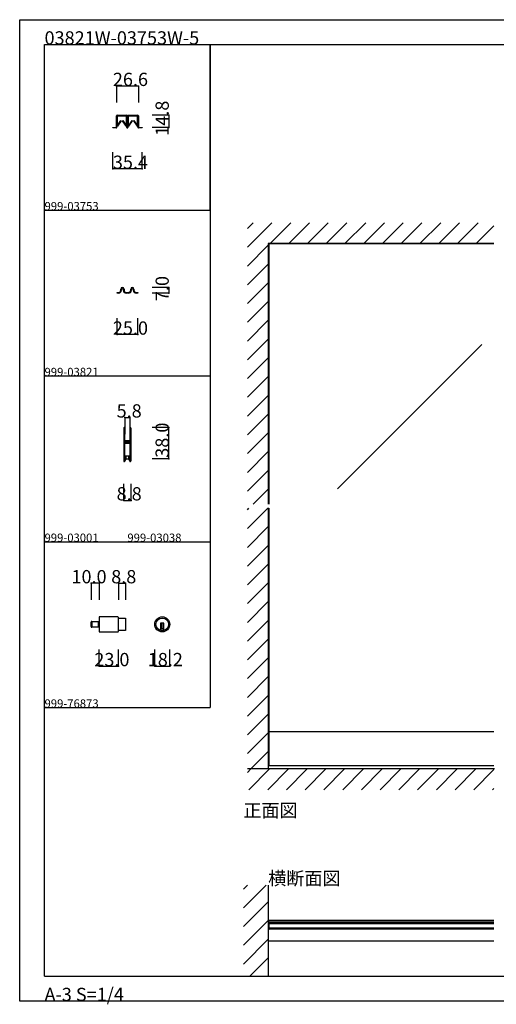
# Model space of a CAD drawing. Extents: x 0 to 1680, y -2 to 1186.
# Drawn here: x 0 to 575, y -2 to 1186 of the extents above; entities that cross this region are included whole.
import ezdxf

# ---------------------------------------------------------------- set-up
doc = ezdxf.new("R2010")
doc.units = 0
doc.header["$LTSCALE"] = 4
doc.header["$MEASUREMENT"] = 0
doc.linetypes.add('_', pattern=[0])
doc.linetypes.add('__21', pattern=[0])
for name, color, linetype in [('_0-0_', 7, 'CONTINUOUS'), ('_0-1_', 7, 'CONTINUOUS'), ('_0-2_', 7, 'CONTINUOUS'), ('_0-3_', 7, 'CONTINUOUS'), ('_0-4_', 7, 'CONTINUOUS')]:
    doc.layers.add(name, color=color, linetype=linetype)

msp = doc.modelspace()

# ---------------------------------------------------------------- linework, layer by layer
at = {"layer": '_0-0_', "color": 7, "linetype": 'Continuous'}
for p, q in [((0, 1186), (1680, 1186)), ((0, 2), (0, 1186)), ((30, 1156), (230, 1156)), ((30, 956), (30, 1156)), ((30, 1156), (1650, 1156)), ((30, 32), (30, 1156)), ((230, 1156), (230, 956)), ((230, 1156), (430, 1156)), ((230, 956), (230, 1156)), ((430, 1156), (630, 1156)), ((30, 956), (230, 956)), ((30, 756), (30, 956)), ((230, 956), (230, 756)), ((230, 756), (30, 756)), ((230, 756), (230, 556)), ((30, 556), (230, 556)), ((30, 356), (30, 556)), ((230, 556), (230, 356)), ((30, 356), (230, 356)), ((30, 156), (30, 356)), ((30, 156), (30, 356)), ((30, 32), (1650, 32)), ((1680, 2), (0, 2))]:
    msp.add_line(p, q, dxfattribs=at)
at = {"layer": '_0-1_', "color": 7, "linetype": 'Continuous'}
for p, q in [((116.7, 1068.8), (116.7, 1069.9)), ((117.3, 1069.9), (117.3, 1068.8)), ((117.5, 1068.4), (117.5, 1069.7)), ((117.6, 1070.8), (120.9, 1070.8)), ((120.9, 1070.2), (117.6, 1070.2)), ((117.7, 1069.7), (117.7, 1068.4)), ((117.9, 1070.1), (121.3, 1070.1)), ((121.3, 1069.8), (117.9, 1069.8)), ((120.9, 1070.8), (121.7, 1070.8)), ((121.7, 1070.2), (120.9, 1070.2)), ((121.3, 1070.1), (122.6, 1070.1)), ((122.6, 1069.8), (121.3, 1069.8)), ((121.7, 1070.8), (125.7, 1070.8)), ((125.7, 1070.2), (121.7, 1070.2)), ((122.6, 1070.1), (122.8, 1070.1)), ((122.8, 1069.8), (122.6, 1069.8)), ((122.8, 1070.1), (123.4, 1070.1)), ((123.4, 1069.8), (122.8, 1069.8)), ((123.4, 1070.1), (123.9, 1070.1)), ((123.9, 1069.8), (123.4, 1069.8)), ((123.9, 1070.1), (124.1, 1070.1)), ((124.1, 1069.8), (123.9, 1069.8)), ((124.1, 1070.1), (125.4, 1070.1)), ((125.4, 1069.8), (124.1, 1069.8)), ((125.4, 1070.1), (128.8, 1070.1)), ((128.8, 1069.8), (125.4, 1069.8)), ((125.7, 1070.8), (129, 1070.8)), ((129, 1070.2), (125.7, 1070.2)), ((128.9, 1068.4), (128.9, 1069.7)), ((129.2, 1069.7), (129.2, 1068.4)), ((129.3, 1068.8), (129.3, 1069.9)), ((129.9, 1069.9), (129.9, 1068.8)), ((130.1, 1068.8), (130.1, 1069.9)), ((130.7, 1069.9), (130.7, 1068.8)), ((130.9, 1068.4), (130.9, 1069.7)), ((131, 1070.8), (132.6, 1070.8)), ((132.6, 1070.2), (131, 1070.2)), ((131.1, 1069.7), (131.1, 1068.4)), ((131.3, 1070.1), (134.7, 1070.1)), ((134.7, 1069.8), (131.3, 1069.8)), ((132.6, 1070.8), (134.3, 1070.8)), ((134.3, 1070.2), (132.6, 1070.2)), ((134.3, 1070.8), (134.7, 1070.8)), ((134.7, 1070.2), (134.3, 1070.2)), ((134.7, 1070.8), (138.7, 1070.8)), ((138.7, 1070.2), (134.7, 1070.2)), ((134.7, 1070.1), (136, 1070.1)), ((136, 1069.8), (134.7, 1069.8)), ((136, 1070.1), (136.2, 1070.1)), ((136.2, 1069.8), (136, 1069.8)), ((136.2, 1070.1), (136.8, 1070.1)), ((136.8, 1069.8), (136.2, 1069.8)), ((136.8, 1070.1), (137.3, 1070.1)), ((137.3, 1069.8), (136.8, 1069.8)), ((137.3, 1070.1), (137.5, 1070.1)), ((137.5, 1069.8), (137.3, 1069.8)), ((137.5, 1070.1), (138.8, 1070.1)), ((138.8, 1069.8), (137.5, 1069.8)), ((138.7, 1070.8), (139.1, 1070.8)), ((139.1, 1070.2), (138.7, 1070.2)), ((138.8, 1070.1), (142.2, 1070.1)), ((142.2, 1069.8), (138.8, 1069.8)), ((139.1, 1070.8), (140.7, 1070.8)), ((140.7, 1070.2), (139.1, 1070.2)), ((140.7, 1070.8), (142.4, 1070.8)), ((142.4, 1070.2), (140.7, 1070.2)), ((142.3, 1068.4), (142.3, 1069.7)), ((142.6, 1069.7), (142.6, 1068.4)), ((142.7, 1068.8), (142.7, 1069.9)), ((143.3, 1069.9), (143.3, 1068.8)), ((116.7, 1066.8), (116.7, 1068.8)), ((116.7, 1065.8), (116.7, 1066.8)), ((116.7, 1064.9), (116.7, 1065.8)), ((116.7, 1064.4), (116.7, 1064.9)), ((116.7, 1063.9), (116.7, 1064.4)), ((116.7, 1062.8), (116.7, 1063.9)), ((116.7, 1062.2), (116.7, 1062.8)), ((116.7, 1060.4), (116.7, 1062.2)), ((116.7, 1058.2), (116.7, 1060.4)), ((116.7, 1056.3), (116.7, 1058.2)), ((117.3, 1068.8), (117.3, 1066.8)), ((117.3, 1066.8), (117.3, 1065.8)), ((117.3, 1065.8), (117.3, 1064.9)), ((117.3, 1064.9), (117.3, 1064.4)), ((117.3, 1064.4), (117.3, 1063.9)), ((117.3, 1063.9), (117.3, 1062.8)), ((117.3, 1062.8), (117.3, 1062.2)), ((117.3, 1062.2), (117.3, 1060.4)), ((117.3, 1060.4), (117.3, 1058.2)), ((117.3, 1058.2), (117.3, 1056.3)), ((117.5, 1068), (117.5, 1068.4)), ((117.5, 1067.8), (117.5, 1068)), ((117.5, 1067.5), (117.5, 1067.8)), ((117.5, 1067.2), (117.5, 1067.5)), ((117.5, 1067), (117.5, 1067.2)), ((117.5, 1066.1), (117.5, 1067)), ((117.5, 1065.5), (117.5, 1066.1)), ((117.5, 1066.1), (117.5, 1066.1)), ((117.5, 1065), (117.5, 1065.5)), ((117.5, 1064.6), (117.5, 1065)), ((117.5, 1064.5), (117.5, 1064.6)), ((117.5, 1057.6), (117.5, 1064.5)), ((117.7, 1064.5), (117.7, 1057.6)), ((117.7, 1068.4), (117.7, 1068)), ((117.7, 1068), (117.7, 1067.8)), ((117.7, 1067.8), (117.7, 1067.5)), ((117.7, 1067.5), (117.7, 1067.2)), ((117.7, 1067.2), (117.7, 1067)), ((117.7, 1067), (117.7, 1066.1)), ((117.7, 1066.1), (117.7, 1066.1)), ((117.7, 1066.1), (117.7, 1065.5)), ((117.7, 1065.5), (117.7, 1065)), ((117.7, 1065), (117.7, 1064.6)), ((117.7, 1064.6), (117.7, 1064.5)), ((117.8, 1057.6), (122.3, 1064.2)), ((122.5, 1064), (118, 1057.4)), ((122.3, 1064.2), (122.5, 1064)), ((124.2, 1064), (124.4, 1064.2)), ((128.7, 1057.4), (124.2, 1064)), ((124.4, 1064.2), (128.9, 1057.6)), ((128.9, 1068), (128.9, 1068.4)), ((128.9, 1067.8), (128.9, 1068)), ((128.9, 1067.5), (128.9, 1067.8)), ((128.9, 1067.2), (128.9, 1067.5)), ((128.9, 1067), (128.9, 1067.2)), ((128.9, 1066.1), (128.9, 1067)), ((128.9, 1065), (128.9, 1066.1)), ((128.9, 1066.1), (128.9, 1066.1)), ((128.9, 1064.6), (128.9, 1065)), ((128.9, 1064.5), (128.9, 1064.6)), ((128.9, 1057.6), (128.9, 1064.5)), ((129.2, 1068.4), (129.2, 1068)), ((129.2, 1068), (129.2, 1067.8)), ((129.2, 1067.8), (129.2, 1067.5)), ((129.2, 1067.5), (129.2, 1067.2)), ((129.2, 1067.2), (129.2, 1067)), ((129.2, 1067), (129.2, 1066.1)), ((129.2, 1066.1), (129.2, 1066.1)), ((129.2, 1066.1), (129.2, 1065)), ((129.2, 1065), (129.2, 1064.6)), ((129.2, 1064.6), (129.2, 1064.5)), ((129.2, 1064.5), (129.2, 1057.6)), ((129.3, 1066.8), (129.3, 1068.8)), ((129.3, 1066.3), (129.3, 1066.8)), ((129.3, 1066.2), (129.3, 1066.3)), ((129.3, 1064.9), (129.3, 1066.2)), ((129.3, 1063.9), (129.3, 1064.9)), ((129.3, 1062.8), (129.3, 1063.9)), ((129.3, 1062.2), (129.3, 1062.8)), ((129.3, 1061.3), (129.3, 1062.2)), ((129.3, 1056.1), (129.3, 1061.3)), ((129.9, 1068.8), (129.9, 1066.8)), ((129.9, 1066.8), (129.9, 1066.3)), ((129.9, 1066.3), (129.9, 1066.2)), ((129.9, 1066.2), (129.9, 1064.9)), ((129.9, 1064.9), (129.9, 1063.9)), ((129.9, 1063.9), (129.9, 1062.8)), ((129.9, 1062.8), (129.9, 1062.2)), ((129.9, 1062.2), (129.9, 1061.3)), ((129.9, 1061.3), (129.9, 1061)), ((129.9, 1061), (129.9, 1056.1)), ((130.1, 1066.8), (130.1, 1068.8)), ((130.1, 1066.3), (130.1, 1066.8)), ((130.1, 1065.8), (130.1, 1066.3)), ((130.1, 1064.9), (130.1, 1065.8)), ((130.1, 1063.9), (130.1, 1064.9)), ((130.1, 1063.3), (130.1, 1063.9)), ((130.1, 1062.8), (130.1, 1063.3)), ((130.1, 1062.2), (130.1, 1062.8)), ((130.1, 1061.8), (130.1, 1062.2)), ((130.1, 1061.3), (130.1, 1061.8)), ((130.1, 1061), (130.1, 1061.3)), ((130.1, 1056.1), (130.1, 1061)), ((130.7, 1068.8), (130.7, 1066.8)), ((130.7, 1066.8), (130.7, 1066.3)), ((130.7, 1066.3), (130.7, 1065.8)), ((130.7, 1065.8), (130.7, 1064.9)), ((130.7, 1064.9), (130.7, 1063.9)), ((130.7, 1063.9), (130.7, 1063.3)), ((130.7, 1063.3), (130.7, 1062.8)), ((130.7, 1062.8), (130.7, 1062.2)), ((130.7, 1062.2), (130.7, 1061.8)), ((130.7, 1061.8), (130.7, 1061.3)), ((130.7, 1061.3), (130.7, 1056.1)), ((130.9, 1068), (130.9, 1068.4)), ((130.9, 1067.8), (130.9, 1068)), ((130.9, 1067.5), (130.9, 1067.8)), ((130.9, 1067.2), (130.9, 1067.5)), ((130.9, 1067), (130.9, 1067.2)), ((130.9, 1066.1), (130.9, 1067)), ((130.9, 1065.5), (130.9, 1066.1)), ((130.9, 1066.1), (130.9, 1066.1)), ((130.9, 1065), (130.9, 1065.5)), ((130.9, 1064.6), (130.9, 1065)), ((130.9, 1064.5), (130.9, 1064.6)), ((130.9, 1057.6), (130.9, 1064.5)), ((131.1, 1068.4), (131.1, 1068)), ((131.1, 1068), (131.1, 1067.8)), ((131.1, 1067.8), (131.1, 1067.5)), ((131.1, 1067.5), (131.1, 1067.2)), ((131.1, 1067.2), (131.1, 1067)), ((131.1, 1067), (131.1, 1066.1)), ((131.1, 1066.1), (131.1, 1066.1)), ((131.1, 1066.1), (131.1, 1065.5)), ((131.1, 1065.5), (131.1, 1065)), ((131.1, 1065), (131.1, 1064.6)), ((131.1, 1064.6), (131.1, 1064.5)), ((131.1, 1064.5), (131.1, 1057.6)), ((131.2, 1057.6), (135.7, 1064.2)), ((135.9, 1064), (131.4, 1057.4)), ((135.7, 1064.2), (135.9, 1064)), ((137.6, 1064), (137.8, 1064.2)), ((142.1, 1057.4), (137.6, 1064)), ((137.8, 1064.2), (142.3, 1057.6)), ((142.3, 1068), (142.3, 1068.4)), ((142.3, 1067.8), (142.3, 1068)), ((142.3, 1067.5), (142.3, 1067.8)), ((142.3, 1067.2), (142.3, 1067.5)), ((142.3, 1067), (142.3, 1067.2)), ((142.3, 1066.1), (142.3, 1067)), ((142.3, 1065), (142.3, 1066.1)), ((142.3, 1066.1), (142.3, 1066.1)), ((142.3, 1064.6), (142.3, 1065)), ((142.3, 1064.5), (142.3, 1064.6)), ((142.3, 1057.6), (142.3, 1064.5)), ((142.6, 1068.4), (142.6, 1068)), ((142.6, 1068), (142.6, 1067.8)), ((142.6, 1067.8), (142.6, 1067.5)), ((142.6, 1067.5), (142.6, 1067.2)), ((142.6, 1067.2), (142.6, 1067)), ((142.6, 1067), (142.6, 1066.1)), ((142.6, 1066.1), (142.6, 1066.1)), ((142.6, 1066.1), (142.6, 1065)), ((142.6, 1065), (142.6, 1064.6)), ((142.6, 1064.6), (142.6, 1064.5)), ((142.6, 1064.5), (142.6, 1057.6)), ((142.7, 1066.8), (142.7, 1068.8)), ((142.7, 1065.8), (142.7, 1066.8)), ((142.7, 1064.9), (142.7, 1065.8)), ((142.7, 1063.9), (142.7, 1064.9)), ((142.7, 1062.8), (142.7, 1063.9)), ((142.7, 1062.2), (142.7, 1062.8)), ((142.7, 1060.4), (142.7, 1062.2)), ((142.7, 1058.2), (142.7, 1060.4)), ((142.7, 1056.3), (142.7, 1058.2)), ((143.3, 1068.8), (143.3, 1066.8)), ((143.3, 1066.8), (143.3, 1065.8)), ((143.3, 1065.8), (143.3, 1064.9)), ((143.3, 1064.9), (143.3, 1063.9)), ((143.3, 1063.9), (143.3, 1062.8)), ((143.3, 1062.8), (143.3, 1062.2)), ((143.3, 1062.2), (143.3, 1060.4)), ((143.3, 1060.4), (143.3, 1058.2)), ((143.3, 1058.2), (143.3, 1056.3)), ((112.3, 1055.4), (112.3, 1056)), ((112.3, 1056), (116.4, 1056)), ((116.4, 1055.4), (112.3, 1055.4)), ((143.6, 1056), (147.7, 1056)), ((147.7, 1055.4), (143.6, 1055.4)), ((147.7, 1056), (147.7, 1055.4)), ((572.5, 915.4), (300, 915.4)), ((117.5, 856), (117.5, 856.8)), ((117.5, 856.8), (118, 856.8)), ((118, 856), (117.5, 856)), ((118, 856.8), (118.5, 856.8)), ((118.5, 856), (118, 856)), ((118.5, 856.8), (118.7, 856.8)), ((118.7, 856), (118.5, 856)), ((118.7, 856.8), (119, 856.8)), ((119, 856), (118.7, 856)), ((119, 856.8), (119.2, 856.8)), ((119.2, 856), (119, 856)), ((119.2, 856.8), (119.2, 856.8)), ((119.2, 856.8), (119.2, 856.8)), ((119.4, 856), (119.2, 856)), ((119.4, 856), (119.4, 856)), ((122, 859.6), (122, 861)), ((122.8, 861), (122.8, 859.6)), ((125.2, 859.6), (125.2, 861)), ((126, 861), (126, 859.6)), ((128.8, 856.8), (129, 856.8)), ((129, 856), (128.8, 856)), ((129, 856.8), (129.2, 856.8)), ((129.2, 856), (129, 856)), ((129.2, 856.8), (129.5, 856.8)), ((129.5, 856), (129.2, 856)), ((129.5, 856.8), (130.5, 856.8)), ((130.5, 856), (129.5, 856)), ((130.5, 856.8), (131, 856.8)), ((131, 856), (130.5, 856)), ((131, 856.8), (131.2, 856.8)), ((131.2, 856), (131, 856)), ((134, 859.6), (134, 861)), ((134.8, 861), (134.8, 859.6)), ((137.2, 859.6), (137.2, 861)), ((138, 861), (138, 859.6)), ((140.7, 856), (140.5, 856)), ((140.5, 856), (140.5, 856)), ((140.8, 856), (140.7, 856)), ((140.8, 856.8), (140.8, 856.8)), ((140.8, 856.8), (140.8, 856.8)), ((140.8, 856.8), (140.9, 856.8)), ((140.9, 856), (140.8, 856)), ((140.9, 856.8), (141, 856.8)), ((141, 856), (140.9, 856)), ((141, 856.8), (141.5, 856.8)), ((141.5, 856), (141, 856)), ((141.5, 856.8), (142, 856.8)), ((142, 856), (141.5, 856)), ((142, 856.8), (142.5, 856.8)), ((142.5, 856), (142, 856)), ((142.5, 856.8), (142.5, 856)), ((125.6, 693.2), (125.6, 692.2)), ((125.6, 692.2), (125.6, 692)), ((125.6, 692), (125.6, 691)), ((125.6, 691), (125.6, 687.3)), ((126.2, 692.2), (126.2, 693.2)), ((126.2, 692), (126.2, 692.2)), ((126.2, 691), (126.2, 692)), ((126.2, 687.3), (126.2, 691)), ((126.5, 693.2), (126.5, 692.2)), ((126.5, 692.2), (126.5, 692)), ((126.5, 692), (126.5, 691)), ((126.5, 691), (126.5, 687.3)), ((127.1, 692.2), (127.1, 693.2)), ((127.1, 692), (127.1, 692.2)), ((127.1, 691), (127.1, 692)), ((127.1, 687.3), (127.1, 691)), ((132.9, 693.2), (132.9, 692.2)), ((132.9, 692.2), (132.9, 692)), ((132.9, 692), (132.9, 691)), ((132.9, 691), (132.9, 687.7)), ((133.5, 692.2), (133.5, 693.2)), ((133.5, 692), (133.5, 692.2)), ((133.5, 691), (133.5, 692)), ((133.5, 687.7), (133.5, 691)), ((133.8, 693.2), (133.8, 692.2)), ((133.8, 692.2), (133.8, 692)), ((133.8, 692), (133.8, 691)), ((133.8, 691), (133.8, 689.3)), ((133.8, 689.3), (133.8, 687.7)), ((134.4, 692.2), (134.4, 693.2)), ((134.4, 692), (134.4, 692.2)), ((134.4, 691), (134.4, 692)), ((134.4, 689.3), (134.4, 691)), ((134.4, 687.7), (134.4, 689.3)), ((125.6, 687.3), (125.6, 686.3)), ((125.6, 686.3), (125.6, 685.5)), ((125.6, 685.5), (125.6, 684.3)), ((125.6, 684.3), (125.6, 678.2)), ((125.6, 678.2), (125.6, 669.7)), ((126.2, 686.3), (126.2, 687.3)), ((126.2, 685.5), (126.2, 686.3)), ((126.2, 684.3), (126.2, 685.5)), ((126.2, 678.2), (126.2, 684.3)), ((126.2, 669.7), (126.2, 678.2)), ((126.5, 687.3), (126.5, 686.3)), ((126.5, 686.3), (126.5, 685.5)), ((126.5, 685.5), (126.5, 684.3)), ((126.5, 684.3), (126.5, 680.4)), ((126.5, 680.4), (126.5, 678.3)), ((127.1, 686.3), (127.1, 687.3)), ((127.1, 685.5), (127.1, 686.3)), ((127.1, 684.3), (127.1, 685.5)), ((127.1, 680.4), (127.1, 684.3)), ((127.1, 678.3), (127.1, 680.4)), ((127.9, 677.2), (127.3, 677.2)), ((127.3, 677.2), (127.3, 676.6)), ((129, 678), (127.4, 678)), ((127.4, 677.4), (129, 677.4)), ((128.2, 677.2), (127.9, 677.2)), ((128.7, 677.2), (128.2, 677.2)), ((129, 677.2), (128.7, 677.2)), ((129.5, 678), (129, 678)), ((129, 677.4), (129.5, 677.4)), ((129.5, 677.2), (129, 677.2)), ((129.7, 678), (129.5, 678)), ((129.5, 678), (129.5, 678)), ((129.5, 677.4), (129.5, 677.4)), ((129.5, 677.4), (129.7, 677.4)), ((129.7, 677.2), (129.5, 677.2)), ((129.5, 677.2), (129.5, 677.2)), ((130.2, 678), (129.7, 678)), ((129.7, 678), (129.7, 678)), ((129.7, 677.4), (129.7, 677.4)), ((129.7, 677.4), (130.2, 677.4)), ((129.9, 677.2), (129.7, 677.2)), ((130.2, 677.2), (129.9, 677.2)), ((130.3, 678), (130.2, 678)), ((130.2, 677.4), (130.3, 677.4)), ((130.5, 677.2), (130.2, 677.2)), ((131.3, 678), (130.3, 678)), ((130.3, 677.4), (131.3, 677.4)), ((132.6, 677.2), (130.5, 677.2)), ((131.8, 678), (131.3, 678)), ((131.3, 677.4), (131.8, 677.4)), ((132.1, 678), (131.8, 678)), ((131.8, 677.4), (132.1, 677.4)), ((132.7, 678), (132.1, 678)), ((132.1, 677.4), (132.7, 677.4)), ((132.7, 677.4), (132.7, 678)), ((132.9, 687.7), (132.9, 686.5)), ((132.9, 686.5), (132.9, 684.5)), ((132.9, 684.5), (132.9, 679.8)), ((132.9, 679.8), (132.9, 679)), ((132.9, 679), (132.9, 678.8)), ((132.9, 678.8), (132.9, 677.5)), ((133.5, 686.5), (133.5, 687.7)), ((133.5, 684.5), (133.5, 686.5)), ((133.5, 679.8), (133.5, 684.5)), ((133.5, 679), (133.5, 679.8)), ((133.5, 678.8), (133.5, 679)), ((133.5, 677.5), (133.5, 678.8)), ((133.8, 687.7), (133.8, 686.5)), ((133.8, 686.5), (133.8, 684.5)), ((133.8, 684.5), (133.8, 674.8)), ((134.4, 686.5), (134.4, 687.7)), ((134.4, 684.5), (134.4, 686.5)), ((134.4, 674.8), (134.4, 684.5)), ((125.6, 669.7), (125.6, 663.7)), ((126.2, 663.7), (126.2, 669.7)), ((126.5, 675.5), (126.5, 674)), ((126.5, 674), (126.5, 673.4)), ((126.5, 673.4), (126.5, 672.7)), ((126.5, 672.7), (126.5, 672.5)), ((126.5, 672.5), (126.5, 671.9)), ((126.5, 671.9), (126.5, 669.7)), ((126.5, 669.7), (126.5, 663.7)), ((127.1, 674), (127.1, 675.5)), ((127.1, 673.4), (127.1, 674)), ((127.1, 672.7), (127.1, 673.4)), ((127.1, 672.5), (127.1, 672.7)), ((127.1, 671.9), (127.1, 672.5)), ((127.1, 669.7), (127.1, 671.9)), ((127.1, 663.7), (127.1, 669.7)), ((127.3, 676.6), (127.9, 676.6)), ((127.9, 675.6), (127.3, 675.6)), ((127.3, 675.6), (127.3, 675)), ((127.3, 675), (127.9, 675)), ((129, 676.4), (127.4, 676.4)), ((127.4, 675.8), (129, 675.8)), ((127.9, 676.6), (128.2, 676.6)), ((128.2, 675.6), (127.9, 675.6)), ((127.9, 675), (128.2, 675)), ((128.2, 676.6), (128.7, 676.6)), ((128.7, 675.6), (128.2, 675.6)), ((128.2, 675), (128.7, 675)), ((128.7, 676.6), (129, 676.6)), ((129, 675.6), (128.7, 675.6)), ((128.7, 675), (129, 675)), ((129, 676.6), (129.5, 676.6)), ((129.5, 676.4), (129, 676.4)), ((129, 675.8), (129.5, 675.8)), ((129.5, 675.6), (129, 675.6)), ((129, 675), (129.5, 675)), ((129.5, 676.6), (129.5, 676.6)), ((129.5, 676.6), (129.7, 676.6)), ((129.7, 676.4), (129.5, 676.4)), ((129.5, 676.4), (129.5, 676.4)), ((129.5, 675.8), (129.5, 675.8)), ((129.5, 675.8), (129.7, 675.8)), ((129.7, 675.6), (129.5, 675.6)), ((129.5, 675.6), (129.5, 675.6)), ((129.5, 675), (129.5, 675)), ((129.5, 675), (129.7, 675)), ((129.7, 676.6), (129.9, 676.6)), ((130.2, 676.4), (129.7, 676.4)), ((129.7, 676.4), (129.7, 676.4)), ((129.7, 675.8), (129.7, 675.8)), ((129.7, 675.8), (130.2, 675.8)), ((129.9, 675.6), (129.7, 675.6)), ((129.7, 675), (129.9, 675)), ((129.9, 676.6), (130.2, 676.6)), ((130.2, 675.6), (129.9, 675.6)), ((129.9, 675), (130.2, 675)), ((130.2, 676.6), (130.5, 676.6)), ((130.3, 676.4), (130.2, 676.4)), ((130.2, 675.8), (130.3, 675.8)), ((130.5, 675.6), (130.2, 675.6)), ((130.2, 675), (130.5, 675)), ((131.3, 676.4), (130.3, 676.4)), ((130.3, 675.8), (131.3, 675.8)), ((130.5, 676.6), (132.6, 676.6)), ((132.6, 675.6), (130.5, 675.6)), ((130.5, 675), (132.6, 675)), ((131.8, 676.4), (131.3, 676.4)), ((131.3, 675.8), (131.8, 675.8)), ((132.1, 676.4), (131.8, 676.4)), ((131.8, 675.8), (132.1, 675.8)), ((132.7, 676.4), (132.1, 676.4)), ((132.1, 675.8), (132.7, 675.8)), ((132.7, 675.8), (132.7, 676.4)), ((132.9, 674.7), (132.9, 672.6)), ((132.9, 672.6), (132.9, 668.7)), ((132.9, 668.7), (132.9, 667.5)), ((132.9, 667.5), (132.9, 661)), ((133.5, 672.6), (133.5, 674.7)), ((133.5, 668.7), (133.5, 672.6)), ((133.5, 667.5), (133.5, 668.7)), ((133.5, 661), (133.5, 667.5)), ((133.8, 674.8), (133.8, 668.7)), ((133.8, 668.7), (133.8, 667.5)), ((133.8, 667.5), (133.8, 661)), ((134.4, 668.7), (134.4, 674.8)), ((134.4, 667.5), (134.4, 668.7)), ((134.4, 661), (134.4, 667.5)), ((125.6, 663.7), (125.6, 662.5)), ((125.6, 662.5), (125.6, 660.5)), ((125.6, 660.5), (125.6, 659.3)), ((125.6, 659.3), (125.6, 657.7)), ((125.6, 657.7), (125.6, 655)), ((125.6, 655), (125.6, 654.8)), ((125.6, 654.8), (125.6, 653.7)), ((126.2, 662.5), (126.2, 663.7)), ((126.2, 660.5), (126.2, 662.5)), ((126.2, 659.3), (126.2, 660.5)), ((126.2, 657.7), (126.2, 659.3)), ((126.2, 655), (126.2, 657.7)), ((126.2, 654.8), (126.2, 655)), ((126.2, 653.7), (126.2, 654.8)), ((126.5, 663.7), (126.5, 662.5)), ((126.5, 662.5), (126.5, 660.5)), ((126.5, 660.5), (126.5, 659.3)), ((126.5, 659.3), (126.5, 657)), ((126.5, 657), (126.5, 655)), ((126.5, 655), (126.5, 654.8)), ((126.5, 654.8), (126.5, 653.7)), ((127.1, 662.5), (127.1, 663.7)), ((127.1, 660.5), (127.1, 662.5)), ((127.1, 659.3), (127.1, 660.5)), ((127.1, 657), (127.1, 659.3)), ((127.1, 655), (127.1, 657)), ((127.1, 654.8), (127.1, 655)), ((127.7, 655), (127.1, 655)), ((127.7, 655), (127.1, 655)), ((127.1, 653.7), (127.1, 654.8)), ((127.1, 654), (127.7, 654)), ((127.7, 659.5), (127.7, 655)), ((130.2, 659.5), (127.7, 659.5)), ((127.7, 654), (127.7, 655)), ((131.7, 659.5), (128.2, 659.5)), ((128.2, 659.5), (128.2, 656)), ((128.2, 656), (131.7, 656)), ((132.3, 659.5), (130.2, 659.5)), ((131.7, 656), (131.7, 659.5)), ((132.3, 655), (132.3, 659.5)), ((132.3, 655), (132.3, 654)), ((132.9, 655), (132.3, 655)), ((132.9, 655), (132.3, 655)), ((132.3, 654), (132.9, 654)), ((132.9, 661), (132.9, 656)), ((132.9, 656), (132.9, 654.8)), ((132.9, 654.8), (132.9, 653.7)), ((133.5, 656), (133.5, 661)), ((133.5, 654.8), (133.5, 656)), ((133.5, 653.7), (133.5, 654.8)), ((133.8, 661), (133.8, 656)), ((133.8, 656), (133.8, 654.8)), ((133.8, 654.8), (133.8, 653.7)), ((134.4, 656), (134.4, 661)), ((134.4, 654.8), (134.4, 656)), ((134.4, 653.7), (134.4, 654.8)), ((118.3, 465.6), (96.1, 465.6)), ((96.1, 465.6), (96.1, 447.4)), ((119.1, 448.2), (119.1, 464.8)), ((119.1, 464.1), (127.9, 464.1)), ((127.9, 464.1), (127.9, 448.9)), ((86.1, 453.8), (86.1, 459.2)), ((86.9, 453), (86.9, 460)), ((86.9, 460), (96.1, 460)), ((86.9, 460), (86.9, 453)), ((96.1, 453), (86.9, 453)), ((96.1, 460), (96.1, 453)), ((174.1, 457.9), (170.1, 457.9)), ((170.1, 457.9), (170.1, 456.9)), ((170.1, 456.9), (170.1, 449.2)), ((171.1, 457.9), (171.1, 450.9)), ((173.1, 457.9), (173.1, 450.9)), ((174.1, 456.9), (174.1, 457.9)), ((174.1, 449.2), (174.1, 456.9)), ((96.1, 447.4), (118.3, 447.4)), ((127.9, 448.9), (119.1, 448.9)), ((174.1, 450.9), (170.1, 450.9)), ((572.5, 327), (300, 327)), ((301.2, 286), (301.2, 327)), ((572.5, 286), (300, 286)), ((300, 99.5), (572.5, 99.5)), ((301.2, 97.4), (300, 97.4)), ((300, 97.4), (300, 88.6)), ((301.2, 97.4), (572.5, 97.4)), ((301.2, 88.6), (301.2, 97.4)), ((301.2, 95.9), (572.5, 95.9)), ((300, 88.6), (301.2, 88.6)), ((572.5, 90.1), (301.2, 90.1)), ((572.5, 88.6), (301.2, 88.6)), ((300, 74.5), (572.5, 74.5))]:
    msp.add_line(p, q, dxfattribs=at)
at = {"layer": '_0-1_', "color": 7, "linetype": '_'}
for p, q in [((128.2, 856), (127, 857.5)), ((131.7, 856), (133, 857.5))]:
    msp.add_line(p, q, dxfattribs=at)
at = {"layer": '_0-1_', "color": 7, "linetype": '__21'}
msp.add_line((94.9, 460), (94.9, 453), dxfattribs=at)
at = {"layer": '_0-1_', "color": 7, "linetype": 'Continuous'}
for radius in [9.1, 7.6]:
    msp.add_circle((172.1, 456.5), radius, dxfattribs=at)
for centre, radius, start, end in [((117.6, 1069.9), 0.9, 90, 180), ((117.6, 1069.9), 0.3, 90, 180), ((117.9, 1069.7), 0.45, 90, 180), ((117.9, 1069.7), 0.2, 90, 180), ((128.8, 1069.7), 0.45, 360, 90), ((128.8, 1069.7), 0.2, 360, 90), ((129, 1069.9), 0.9, 360, 90), ((129, 1069.9), 0.3, 360, 90), ((131, 1069.9), 0.9, 90, 180), ((131, 1069.9), 0.3, 90, 180), ((131.3, 1069.7), 0.45, 90, 180), ((131.3, 1069.7), 0.2, 90, 180), ((142.2, 1069.7), 0.45, 360, 90), ((142.2, 1069.7), 0.2, 360, 90), ((142.4, 1069.9), 0.9, 360, 90), ((142.4, 1069.9), 0.3, 360, 90), ((117.7, 1057.6), 0.25, 179.9999, 252.4696), ((117.7, 1057.6), 0.25, 252.4688, 324.5132), ((128.9, 1057.6), 0.25, 215.4868, 287.5312), ((128.9, 1057.6), 0.25, 287.5334, 359.9971), ((131.1, 1057.6), 0.25, 179.9999, 252.4696), ((131.1, 1057.6), 0.25, 252.4688, 324.5132), ((142.3, 1057.6), 0.25, 215.4868, 287.5312), ((142.3, 1057.6), 0.25, 287.5334, 359.9971), ((116.4, 1056.3), 0.9, 270, 0), ((116.4, 1056.3), 0.3, 270, 0), ((130, 1056.1), 0.7, 180, 270), ((130, 1056.1), 0.1, 180, 270), ((130, 1056.1), 0.1, 270, 0), ((130, 1056.1), 0.7, 270, 0), ((143.6, 1056.3), 0.9, 180, 270), ((143.6, 1056.3), 0.3, 180, 270), ((119.2, 859.6), 2.8, 270.0219, 359.9998), ((119.2, 859.6), 3.6, 272.3869, 360), ((124, 861), 2, 90, 180), ((124, 861), 1.2, 90, 180), ((124, 861), 2, 360, 90), ((124, 861), 1.2, 360, 90), ((128.8, 859.6), 3.6, 180, 270), ((128.8, 859.6), 2.8, 180, 270), ((131.2, 859.6), 3.6, 270, 0), ((131.2, 859.6), 2.8, 270, 0), ((136, 861), 2, 90, 180), ((136, 861), 1.2, 90, 180), ((136, 861), 2, 360, 90), ((136, 861), 1.2, 360, 90), ((140.8, 859.6), 3.6, 180.0001, 266.0188), ((140.8, 859.6), 2.8, 180, 269.9558), ((126.3, 693.2), 0.75, 90, 180), ((126.3, 693.2), 0.15, 90, 180), ((126.3, 693.2), 0.75, 70.1738, 90.001), ((126.3, 693.2), 0.15, 360, 90), ((126.3, 693.2), 0.75, 359.9999, 70.181), ((133.6, 693.2), 0.75, 90, 180), ((133.6, 693.2), 0.15, 90, 180), ((133.6, 693.2), 0.75, 70.1738, 90.001), ((133.6, 693.2), 0.15, 360, 90), ((133.6, 693.2), 0.75, 359.9999, 70.181), ((127.4, 678.3), 0.9, 180, 270), ((127.4, 678.3), 0.3, 180, 270), ((132.6, 677.5), 0.3, 270, 0), ((132.6, 677.5), 0.9, 270, 0), ((127.4, 675.5), 0.9, 90, 180), ((127.4, 675.5), 0.3, 90, 180), ((132.6, 674.7), 0.9, 360, 90), ((132.6, 674.7), 0.3, 360, 90), ((126.3, 653.7), 0.75, 180, 270), ((126.3, 653.7), 0.15, 180, 270), ((126.3, 653.7), 0.15, 270, 0), ((126.3, 653.7), 0.75, 289.819, 0.0001), ((133.6, 653.7), 0.75, 180, 270), ((133.6, 653.7), 0.15, 180, 270), ((133.6, 653.7), 0.15, 270, 0), ((133.6, 653.7), 0.75, 289.819, 0.0001), ((126.3, 653.7), 0.75, 270, 289.8252), ((133.6, 653.7), 0.75, 270, 289.8252), ((118.3, 464.8), 0.8, 360, 90), ((86.9, 459.2), 0.8, 90, 180), ((86.9, 453.8), 0.8, 180, 270), ((118.3, 448.2), 0.8, 270, 0), ((172.1, 456.5), 7.6, 254.7356, 270), ((172.1, 456.5), 7.6, 269.9993, 285.265)]:
    msp.add_arc(centre, radius, start, end, dxfattribs=at)
at = {"layer": '_0-2_', "color": 132, "linetype": 'Continuous'}
for p, q in [((301.2, 601.5), (301.2, 915.4)), ((558, 794.1), (383.6, 619.8)), ((301.2, 327), (301.2, 596.5)), ((301.2, 95.5), (572.5, 95.5)), ((301.2, 90.5), (572.5, 90.5))]:
    msp.add_line(p, q, dxfattribs=at)
at = {"layer": '_0-3_', "color": 54, "linetype": 'Continuous'}
for p, q in [((275, 911.5), (304.5, 941)), ((275, 934.1), (281.9, 941)), ((302.2, 916), (327.2, 941)), ((324.8, 916), (349.8, 941)), ((347.4, 916), (372.4, 941)), ((370, 916), (395, 941)), ((392.7, 916), (417.7, 941)), ((415.3, 916), (440.3, 941)), ((437.9, 916), (462.9, 941)), ((460.6, 916), (485.6, 941)), ((483.2, 916), (508.2, 941)), ((505.8, 916), (530.8, 941)), ((528.4, 916), (553.4, 941)), ((551.1, 916), (572.5, 937.4)), ((572.5, 916), (300, 916)), ((300, 916), (300, 601.5)), ((275, 888.8), (300, 913.8)), ((275, 866.2), (300, 891.2)), ((275, 843.6), (300, 868.6)), ((275, 821), (300, 846)), ((275, 798.3), (300, 823.3)), ((275, 775.7), (300, 800.7)), ((275, 753.1), (300, 778.1)), ((275, 730.4), (300, 755.4)), ((275, 707.8), (300, 732.8)), ((275, 685.2), (300, 710.2)), ((275, 662.6), (300, 687.6)), ((275, 639.9), (300, 664.9)), ((275, 617.3), (300, 642.3)), ((281.8, 601.5), (300, 619.7)), ((275, 594.7), (276.8, 596.5)), ((275, 572.1), (299.4, 596.5)), ((300, 597.1), (300, 282)), ((275, 549.4), (300, 574.4)), ((275, 526.8), (300, 551.8)), ((275, 504.2), (300, 529.2)), ((275, 481.5), (300, 506.5)), ((275, 458.9), (300, 483.9)), ((275, 436.3), (300, 461.3)), ((275, 413.7), (300, 438.7)), ((275, 391), (300, 416)), ((275, 368.4), (300, 393.4)), ((275, 345.8), (300, 370.8)), ((275, 323.2), (300, 348.2)), ((275, 300.5), (300, 325.5)), ((279.1, 282), (300, 302.9)), ((275, 277.9), (279.1, 282)), ((573.3, 282), (275, 282)), ((276.7, 257), (301.7, 282)), ((299.4, 257), (324.4, 282)), ((322, 257), (347, 282)), ((344.6, 257), (369.6, 282)), ((367.2, 257), (392.2, 282)), ((389.9, 257), (414.9, 282)), ((412.5, 257), (437.5, 282)), ((435.1, 257), (460.1, 282)), ((457.7, 257), (482.7, 282)), ((480.4, 257), (505.4, 282)), ((503, 257), (528, 282)), ((525.6, 257), (550.6, 282)), ((548.3, 257), (572.5, 281.2)), ((570.9, 257), (572.5, 258.6)), ((270, 114.5), (297.5, 142)), ((270, 137.1), (274.9, 142)), ((300, 142), (300, 32)), ((270, 91.9), (300, 121.9)), ((270, 69.3), (300, 99.3)), ((270, 46.6), (300, 76.6)), ((278, 32), (300, 54))]:
    msp.add_line(p, q, dxfattribs=at)
at = {"layer": '_0-4_', "color": 7, "linetype": 'Continuous'}
for p, q in [((116.7, 1106), (116.7, 1086)), ((143.3, 1106), (143.3, 1086)), ((180, 1070.8), (160, 1070.8)), ((180, 1056), (160, 1056)), ((112.3, 1006), (112.3, 1026)), ((147.7, 1006), (147.7, 1026)), ((180, 863), (160, 863)), ((180, 856), (160, 856)), ((117.5, 806), (117.5, 826)), ((142.5, 806), (142.5, 826)), ((127.1, 706), (127.1, 686)), ((132.9, 706), (132.9, 686)), ((180, 694), (160, 694)), ((180, 656), (160, 656)), ((125.6, 606), (125.6, 626)), ((134.4, 606), (134.4, 626)), ((86.1, 506), (86.1, 486)), ((96.1, 506), (96.1, 486)), ((119.1, 506), (119.1, 486)), ((127.9, 506), (127.9, 486)), ((96.1, 406), (96.1, 426)), ((119.1, 406), (119.1, 426)), ((163.1, 406), (163.1, 426)), ((181.2, 406), (181.2, 426))]:
    msp.add_line(p, q, dxfattribs=at)
at = {"layer": '_0-4_', "color": 132, "linetype": 'Continuous'}
for p, q in [((143.3, 1106), (116.7, 1106)), ((180, 1070.8), (180, 1056)), ((147.7, 1006), (112.3, 1006)), ((180, 863), (180, 856)), ((142.5, 806), (117.5, 806)), ((127.1, 706), (132.9, 706)), ((180, 656), (180, 694)), ((125.6, 606), (134.4, 606)), ((96.1, 506), (86.1, 506)), ((119.1, 506), (127.9, 506)), ((96.1, 406), (119.1, 406)), ((163.1, 406), (181.2, 406))]:
    msp.add_line(p, q, dxfattribs=at)
at = {"layer": '_0-4_', "color": 132}
for p in [(116.7, 1106), (143.3, 1106), (180, 1070.8), (180, 1056), (112.3, 1006), (147.7, 1006), (180, 863), (180, 856), (117.5, 806), (142.5, 806), (127.1, 706), (132.9, 706), (180, 694), (180, 656), (125.6, 606), (134.4, 606), (86.1, 506), (96.1, 506), (119.1, 506), (127.9, 506), (96.1, 406), (119.1, 406), (163.1, 406), (181.2, 406)]:
    msp.add_point(p, dxfattribs=at)

# ---------------------------------------------------------------- texts
at = {"layer": '_0-0_', "color": 7}
for s, height, p in [('03821W-03753W-5', 16, (30, 1156)), ('999-03753', 10, (30, 956)), ('999-03821', 10, (30, 756)), ('999-03001', 10, (30, 556)), ('999-03038', 10, (130, 556)), ('999-76873', 10, (30, 356)), ('正面図', 16, (270, 224)), ('横断面図', 16, (300, 142)), ('A-3 S=1/4', 16, (30, 2))]:
    msp.add_text(s, height=height, dxfattribs=at).set_placement(p)
at = {"layer": '_0-4_', "color": 7}
for s, p in [('26.6', (112.5, 1106)), ('35.4', (112.5, 1006)), ('25.0', (112.5, 806)), ('5.8', (117, 706)), ('8.8', (117, 606)), ('10.0', (62.5, 506)), ('8.8', (110.5, 506)), ('23.0', (90.1, 406)), ('18.2', (154.6, 406))]:
    msp.add_text(s, height=16, dxfattribs=at).set_placement(p)
for s, p in [('14.8', (180, 1045.9)), ('7.0', (180, 846.5)), ('38.0', (180, 657.5))]:
    msp.add_text(s, height=16, rotation=90, dxfattribs=at).set_placement(p)

doc.saveas('drawing.dxf')
